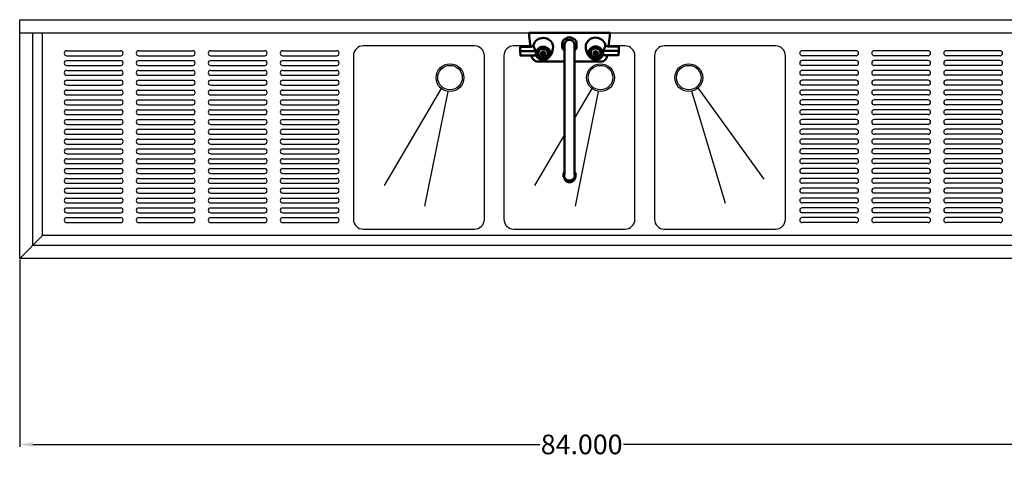
# Model space of a CAD drawing. Units: inches. Extents: x 23 to 173, y 7 to 103.
# Drawn here: x 23 to 98, y 69 to 103 of the extents above; entities that cross this region are included whole.
import ezdxf

# ---------------------------------------------------------------- set-up
doc = ezdxf.new("R2010")
doc.units = ezdxf.units.IN
doc.header["$MEASUREMENT"] = 0
doc.linetypes.add('HIDDEN', pattern=[0.375, 0.25, -0.125])
doc.layers.add('AM_5', color=3, linetype='Continuous', lineweight=15)
doc.layers.add('HIDDEN', color=1, linetype='HIDDEN')
doc.layers.add('PDF2_Geometry', color=7, linetype='Continuous')
doc.styles.get("Standard").update_dxf_attribs({"font": 'arial.ttf'})
doc.dimstyles.new('Standard$0', dxfattribs={"dimtxt": 0.18, "dimasz": 0.18, "dimexe": 0.18, "dimexo": 0.0625, "dimgap": 0.09, "dimtad": 0, "dimtih": 1, "dimtoh": 1, "dimdec": 4, "dimzin": 0, "dimdsep": 46, "dimtxsty": 'Standard', "dimcen": 0.09, "dimadec": 0, "dimazin": 0, "dimtfac": 1, "dimtdec": 4, "dimtofl": 0, "dimtmove": 0, "dimatfit": 3, "dimfxl": 1, "dimtolj": 1, "dimtzin": 0, "dimarcsym": 0})

# ---------------------------------------------------------------- blocks, each defined once
blk = doc.blocks.new('*D12')
at = {"layer": 'AM_5', "color": 1, "lineweight": -2, "transparency": 16777216}
for p, q in [((22.981, 84.614), (22.981, 70.296)), ((106.981, 84.614), (106.981, 70.296))]:
    blk.add_line(p, q, dxfattribs=at)
at = {"layer": 'AM_5', "color": 0, "lineweight": -2, "transparency": 16777216}
for p, q in [((23.981, 70.476), (62.715, 70.476)), ((105.981, 70.476), (69.119, 70.476))]:
    blk.add_line(p, q, dxfattribs=at)
at = {"layer": 'AM_5', "color": 0, "transparency": 16777216}
for points in [[(23.981, 70.642), (23.981, 70.309), (22.981, 70.476)], [(105.981, 70.642), (105.981, 70.309), (106.981, 70.476)]]:
    blk.add_solid(points, dxfattribs=at)
at = {"layer": 'Defpoints', "color": 0, "transparency": 16777216}
for p in [(22.981, 84.677), (106.981, 84.677), (106.981, 70.476)]:
    blk.add_point(p, dxfattribs=at)
at = {"layer": 'AM_5', "color": 1, "transparency": 16777216, "insert": (65.917, 70.476), "char_height": 1.5, "attachment_point": 5}
blk.add_mtext('\\A1;84.000', dxfattribs=at)
blk = doc.blocks.new('TOP VIEW')
for p, q in [((22.981, 102.927), (106.981, 102.927)), ((22.981, 84.677), (22.981, 102.927)), ((22.981, 101.927), (106.981, 101.927)), ((22.981, 101.927), (106.981, 101.927)), ((23.981, 85.677), (23.981, 101.927)), ((24.731, 86.427), (24.731, 101.927)), ((26.574, 100.552), (30.699, 100.552)), ((26.574, 100.177), (30.699, 100.177)), ((32.074, 100.552), (36.199, 100.552)), ((32.074, 100.177), (36.199, 100.177)), ((37.574, 100.552), (41.699, 100.552)), ((37.574, 100.177), (41.699, 100.177)), ((43.074, 100.552), (47.199, 100.552)), ((43.074, 100.177), (47.199, 100.177)), ((86.887, 100.552), (82.762, 100.552)), ((86.887, 100.177), (82.762, 100.177)), ((92.387, 100.552), (88.262, 100.552)), ((92.387, 100.177), (88.262, 100.177)), ((97.887, 100.552), (93.762, 100.552)), ((97.887, 100.177), (93.762, 100.177)), ((26.574, 99.802), (30.699, 99.802)), ((26.574, 99.427), (30.699, 99.427)), ((32.074, 99.802), (36.199, 99.802)), ((32.074, 99.427), (36.199, 99.427)), ((37.574, 99.802), (41.699, 99.802)), ((37.574, 99.427), (41.699, 99.427)), ((43.074, 99.802), (47.199, 99.802)), ((43.074, 99.427), (47.199, 99.427)), ((86.887, 99.802), (82.762, 99.802)), ((86.887, 99.427), (82.762, 99.427)), ((92.387, 99.802), (88.262, 99.802)), ((92.387, 99.427), (88.262, 99.427)), ((97.887, 99.802), (93.762, 99.802)), ((97.887, 99.427), (93.762, 99.427)), ((26.574, 99.052), (30.699, 99.052)), ((26.574, 98.677), (30.699, 98.677)), ((32.074, 99.052), (36.199, 99.052)), ((32.074, 98.677), (36.199, 98.677)), ((37.574, 99.052), (41.699, 99.052)), ((37.574, 98.677), (41.699, 98.677)), ((43.074, 99.052), (47.199, 99.052)), ((43.074, 98.677), (47.199, 98.677)), ((86.887, 99.052), (82.762, 99.052)), ((86.887, 98.677), (82.762, 98.677)), ((92.387, 99.052), (88.262, 99.052)), ((92.387, 98.677), (88.262, 98.677)), ((97.887, 99.052), (93.762, 99.052)), ((97.887, 98.677), (93.762, 98.677)), ((26.574, 98.302), (30.699, 98.302)), ((26.574, 97.927), (30.699, 97.927)), ((32.074, 98.302), (36.199, 98.302)), ((32.074, 97.927), (36.199, 97.927)), ((37.574, 98.302), (41.699, 98.302)), ((37.574, 97.927), (41.699, 97.927)), ((43.074, 98.302), (47.199, 98.302)), ((43.074, 97.927), (47.199, 97.927)), ((86.887, 98.302), (82.762, 98.302)), ((86.887, 97.927), (82.762, 97.927)), ((92.387, 98.302), (88.262, 98.302)), ((92.387, 97.927), (88.262, 97.927)), ((97.887, 98.302), (93.762, 98.302)), ((97.887, 97.927), (93.762, 97.927)), ((26.574, 97.552), (30.699, 97.552)), ((26.574, 97.177), (30.699, 97.177)), ((32.074, 97.552), (36.199, 97.552)), ((32.074, 97.177), (36.199, 97.177)), ((37.574, 97.552), (41.699, 97.552)), ((37.574, 97.177), (41.699, 97.177)), ((43.074, 97.552), (47.199, 97.552)), ((43.074, 97.177), (47.199, 97.177)), ((50.843, 90.247), (55.209, 97.66)), ((53.937, 88.669), (55.712, 97.449)), ((65.361, 95.375), (66.707, 97.66)), ((65.435, 88.669), (67.209, 97.449)), ((76.912, 88.885), (74.345, 97.467)), ((79.849, 90.739), (74.826, 97.723)), ((86.887, 97.552), (82.762, 97.552)), ((86.887, 97.177), (82.762, 97.177)), ((92.387, 97.552), (88.262, 97.552)), ((92.387, 97.177), (88.262, 97.177)), ((97.887, 97.552), (93.762, 97.552)), ((97.887, 97.177), (93.762, 97.177)), ((26.574, 96.802), (30.699, 96.802)), ((26.574, 96.427), (30.699, 96.427)), ((32.074, 96.802), (36.199, 96.802)), ((32.074, 96.427), (36.199, 96.427)), ((37.574, 96.802), (41.699, 96.802)), ((37.574, 96.427), (41.699, 96.427)), ((43.074, 96.802), (47.199, 96.802)), ((43.074, 96.427), (47.199, 96.427)), ((86.887, 96.802), (82.762, 96.802)), ((86.887, 96.427), (82.762, 96.427)), ((92.387, 96.802), (88.262, 96.802)), ((92.387, 96.427), (88.262, 96.427)), ((97.887, 96.802), (93.762, 96.802)), ((97.887, 96.427), (93.762, 96.427)), ((26.574, 96.052), (30.699, 96.052)), ((26.574, 95.677), (30.699, 95.677)), ((32.074, 96.052), (36.199, 96.052)), ((32.074, 95.677), (36.199, 95.677)), ((37.574, 96.052), (41.699, 96.052)), ((37.574, 95.677), (41.699, 95.677)), ((43.074, 96.052), (47.199, 96.052)), ((43.074, 95.677), (47.199, 95.677)), ((86.887, 96.052), (82.762, 96.052)), ((86.887, 95.677), (82.762, 95.677)), ((92.387, 96.052), (88.262, 96.052)), ((92.387, 95.677), (88.262, 95.677)), ((97.887, 96.052), (93.762, 96.052)), ((97.887, 95.677), (93.762, 95.677)), ((26.574, 95.302), (30.699, 95.302)), ((26.574, 94.927), (30.699, 94.927)), ((32.074, 95.302), (36.199, 95.302)), ((32.074, 94.927), (36.199, 94.927)), ((37.574, 95.302), (41.699, 95.302)), ((37.574, 94.927), (41.699, 94.927)), ((43.074, 95.302), (47.199, 95.302)), ((43.074, 94.927), (47.199, 94.927)), ((86.887, 95.302), (82.762, 95.302)), ((86.887, 94.927), (82.762, 94.927)), ((92.387, 95.302), (88.262, 95.302)), ((92.387, 94.927), (88.262, 94.927)), ((97.887, 95.302), (93.762, 95.302)), ((97.887, 94.927), (93.762, 94.927)), ((26.574, 94.552), (30.699, 94.552)), ((26.574, 94.177), (30.699, 94.177)), ((32.074, 94.552), (36.199, 94.552)), ((32.074, 94.177), (36.199, 94.177)), ((37.574, 94.552), (41.699, 94.552)), ((37.574, 94.177), (41.699, 94.177)), ((43.074, 94.552), (47.199, 94.552)), ((43.074, 94.177), (47.199, 94.177)), ((62.341, 90.247), (64.61, 94.1)), ((86.887, 94.552), (82.762, 94.552)), ((86.887, 94.177), (82.762, 94.177)), ((92.387, 94.552), (88.262, 94.552)), ((92.387, 94.177), (88.262, 94.177)), ((97.887, 94.552), (93.762, 94.552)), ((97.887, 94.177), (93.762, 94.177)), ((26.574, 93.802), (30.699, 93.802)), ((26.574, 93.427), (30.699, 93.427)), ((32.074, 93.802), (36.199, 93.802)), ((32.074, 93.427), (36.199, 93.427)), ((37.574, 93.802), (41.699, 93.802)), ((37.574, 93.427), (41.699, 93.427)), ((43.074, 93.802), (47.199, 93.802)), ((43.074, 93.427), (47.199, 93.427)), ((86.887, 93.802), (82.762, 93.802)), ((86.887, 93.427), (82.762, 93.427)), ((92.387, 93.802), (88.262, 93.802)), ((92.387, 93.427), (88.262, 93.427)), ((97.887, 93.802), (93.762, 93.802)), ((97.887, 93.427), (93.762, 93.427)), ((26.574, 93.052), (30.699, 93.052)), ((26.574, 92.677), (30.699, 92.677)), ((32.074, 93.052), (36.199, 93.052)), ((32.074, 92.677), (36.199, 92.677)), ((37.574, 93.052), (41.699, 93.052)), ((37.574, 92.677), (41.699, 92.677)), ((43.074, 93.052), (47.199, 93.052)), ((43.074, 92.677), (47.199, 92.677)), ((86.887, 93.052), (82.762, 93.052)), ((86.887, 92.677), (82.762, 92.677)), ((92.387, 93.052), (88.262, 93.052)), ((92.387, 92.677), (88.262, 92.677)), ((97.887, 93.052), (93.762, 93.052)), ((97.887, 92.677), (93.762, 92.677)), ((26.574, 92.302), (30.699, 92.302)), ((26.574, 91.927), (30.699, 91.927)), ((32.074, 92.302), (36.199, 92.302)), ((32.074, 91.927), (36.199, 91.927)), ((37.574, 92.302), (41.699, 92.302)), ((37.574, 91.927), (41.699, 91.927)), ((43.074, 92.302), (47.199, 92.302)), ((43.074, 91.927), (47.199, 91.927)), ((86.887, 92.302), (82.762, 92.302)), ((86.887, 91.927), (82.762, 91.927)), ((92.387, 92.302), (88.262, 92.302)), ((92.387, 91.927), (88.262, 91.927)), ((97.887, 92.302), (93.762, 92.302)), ((97.887, 91.927), (93.762, 91.927)), ((26.574, 91.552), (30.699, 91.552)), ((26.574, 91.177), (30.699, 91.177)), ((32.074, 91.552), (36.199, 91.552)), ((32.074, 91.177), (36.199, 91.177)), ((37.574, 91.552), (41.699, 91.552)), ((37.574, 91.177), (41.699, 91.177)), ((43.074, 91.552), (47.199, 91.552)), ((43.074, 91.177), (47.199, 91.177)), ((86.887, 91.552), (82.762, 91.552)), ((86.887, 91.177), (82.762, 91.177)), ((92.387, 91.552), (88.262, 91.552)), ((92.387, 91.177), (88.262, 91.177)), ((97.887, 91.552), (93.762, 91.552)), ((97.887, 91.177), (93.762, 91.177)), ((26.574, 90.802), (30.699, 90.802)), ((26.574, 90.427), (30.699, 90.427)), ((32.074, 90.802), (36.199, 90.802)), ((32.074, 90.427), (36.199, 90.427)), ((37.574, 90.802), (41.699, 90.802)), ((37.574, 90.427), (41.699, 90.427)), ((43.074, 90.802), (47.199, 90.802)), ((43.074, 90.427), (47.199, 90.427)), ((86.887, 90.802), (82.762, 90.802)), ((86.887, 90.427), (82.762, 90.427)), ((92.387, 90.802), (88.262, 90.802)), ((92.387, 90.427), (88.262, 90.427)), ((97.887, 90.802), (93.762, 90.802)), ((97.887, 90.427), (93.762, 90.427)), ((26.574, 90.052), (30.699, 90.052)), ((26.574, 89.677), (30.699, 89.677)), ((32.074, 90.052), (36.199, 90.052)), ((32.074, 89.677), (36.199, 89.677)), ((37.574, 90.052), (41.699, 90.052)), ((37.574, 89.677), (41.699, 89.677)), ((43.074, 90.052), (47.199, 90.052)), ((43.074, 89.677), (47.199, 89.677)), ((86.887, 90.052), (82.762, 90.052)), ((86.887, 89.677), (82.762, 89.677)), ((92.387, 90.052), (88.262, 90.052)), ((92.387, 89.677), (88.262, 89.677)), ((97.887, 90.052), (93.762, 90.052)), ((97.887, 89.677), (93.762, 89.677)), ((26.574, 89.302), (30.699, 89.302)), ((26.574, 88.927), (30.699, 88.927)), ((32.074, 89.302), (36.199, 89.302)), ((32.074, 88.927), (36.199, 88.927)), ((37.574, 89.302), (41.699, 89.302)), ((37.574, 88.927), (41.699, 88.927)), ((43.074, 89.302), (47.199, 89.302)), ((43.074, 88.927), (47.199, 88.927)), ((86.887, 89.302), (82.762, 89.302)), ((86.887, 88.927), (82.762, 88.927)), ((92.387, 89.302), (88.262, 89.302)), ((92.387, 88.927), (88.262, 88.927)), ((97.887, 89.302), (93.762, 89.302)), ((97.887, 88.927), (93.762, 88.927)), ((26.574, 88.552), (30.699, 88.552)), ((26.574, 88.177), (30.699, 88.177)), ((32.074, 88.552), (36.199, 88.552)), ((32.074, 88.177), (36.199, 88.177)), ((37.574, 88.552), (41.699, 88.552)), ((37.574, 88.177), (41.699, 88.177)), ((43.074, 88.552), (47.199, 88.552)), ((43.074, 88.177), (47.199, 88.177)), ((86.887, 88.552), (82.762, 88.552)), ((86.887, 88.177), (82.762, 88.177)), ((92.387, 88.552), (88.262, 88.552)), ((92.387, 88.177), (88.262, 88.177)), ((97.887, 88.552), (93.762, 88.552)), ((97.887, 88.177), (93.762, 88.177)), ((26.574, 87.802), (30.699, 87.802)), ((26.574, 87.427), (30.699, 87.427)), ((32.074, 87.802), (36.199, 87.802)), ((32.074, 87.427), (36.199, 87.427)), ((37.574, 87.802), (41.699, 87.802)), ((37.574, 87.427), (41.699, 87.427)), ((43.074, 87.802), (47.199, 87.802)), ((43.074, 87.427), (47.199, 87.427)), ((86.887, 87.802), (82.762, 87.802)), ((86.887, 87.427), (82.762, 87.427)), ((92.387, 87.802), (88.262, 87.802)), ((92.387, 87.427), (88.262, 87.427)), ((97.887, 87.802), (93.762, 87.802)), ((97.887, 87.427), (93.762, 87.427)), ((22.981, 84.677), (24.731, 86.427)), ((105.231, 86.427), (24.731, 86.427)), ((105.981, 85.677), (23.981, 85.677)), ((106.981, 84.677), (22.981, 84.677))]:
    blk.add_line(p, q)
for points in [[(49.231, 86.927), (57.731, 86.927, 0.414214), (58.481, 87.677), (58.481, 100.177, 0.414214), (57.731, 100.927), (49.231, 100.927, 0.414214), (48.481, 100.177), (48.481, 87.677, 0.414214)], [(72.231, 86.927), (80.731, 86.927, 0.414214), (81.481, 87.677), (81.481, 100.177, 0.414214), (80.731, 100.927), (72.231, 100.927, 0.414214), (71.481, 100.177), (71.481, 87.677, 0.414214)]]:
    blk.add_lwpolyline(points, format="xyb", close=True)
blk.add_lwpolyline([(61.998, 100.927), (60.731, 100.927, 0.414214), (59.981, 100.177), (59.981, 87.677, 0.414214), (60.731, 86.927), (69.231, 86.927, 0.414214), (69.981, 87.677), (69.981, 100.177, 0.414214), (69.231, 100.927), (67.961, 100.927)], format="xyb")
for centre, radius in [((55.858, 98.501), 1.062), ((55.858, 98.501), 0.938), ((67.356, 98.501), 1.062), ((67.356, 98.501), 0.938), ((74.103, 98.501), 1.062), ((74.103, 98.501), 0.938)]:
    blk.add_circle(centre, radius)
for centre, start, end in [((26.574, 100.364), 90, 270), ((30.699, 100.364), 270, 90), ((32.074, 100.364), 90, 270), ((36.199, 100.364), 270, 90), ((37.574, 100.364), 90, 270), ((41.699, 100.364), 270, 90), ((43.074, 100.364), 90, 270), ((47.199, 100.364), 270, 90), ((82.762, 100.364), 90, 270), ((86.887, 100.364), 270, 90), ((88.262, 100.364), 90, 270), ((92.387, 100.364), 270, 90), ((93.762, 100.364), 90, 270), ((97.887, 100.364), 270, 90), ((26.574, 99.614), 90, 270), ((30.699, 99.614), 270, 90), ((32.074, 99.614), 90, 270), ((36.199, 99.614), 270, 90), ((37.574, 99.614), 90, 270), ((41.699, 99.614), 270, 90), ((43.074, 99.614), 90, 270), ((47.199, 99.614), 270, 90), ((82.762, 99.614), 90, 270), ((86.887, 99.614), 270, 90), ((88.262, 99.614), 90, 270), ((92.387, 99.614), 270, 90), ((93.762, 99.614), 90, 270), ((97.887, 99.614), 270, 90), ((26.574, 98.864), 90, 270), ((30.699, 98.864), 270, 90), ((32.074, 98.864), 90, 270), ((36.199, 98.864), 270, 90), ((37.574, 98.864), 90, 270), ((41.699, 98.864), 270, 90), ((43.074, 98.864), 90, 270), ((47.199, 98.864), 270, 90), ((82.762, 98.864), 90, 270), ((86.887, 98.864), 270, 90), ((88.262, 98.864), 90, 270), ((92.387, 98.864), 270, 90), ((93.762, 98.864), 90, 270), ((97.887, 98.864), 270, 90), ((26.574, 98.114), 90, 270), ((30.699, 98.114), 270, 90), ((32.074, 98.114), 90, 270), ((36.199, 98.114), 270, 90), ((37.574, 98.114), 90, 270), ((41.699, 98.114), 270, 90), ((43.074, 98.114), 90, 270), ((47.199, 98.114), 270, 90), ((82.762, 98.114), 90, 270), ((86.887, 98.114), 270, 90), ((88.262, 98.114), 90, 270), ((92.387, 98.114), 270, 90), ((93.762, 98.114), 90, 270), ((97.887, 98.114), 270, 90), ((26.574, 97.364), 90, 270), ((30.699, 97.364), 270, 90), ((32.074, 97.364), 90, 270), ((36.199, 97.364), 270, 90), ((37.574, 97.364), 90, 270), ((41.699, 97.364), 270, 90), ((43.074, 97.364), 90, 270), ((47.199, 97.364), 270, 90), ((82.762, 97.364), 90, 270), ((86.887, 97.364), 270, 90), ((88.262, 97.364), 90, 270), ((92.387, 97.364), 270, 90), ((93.762, 97.364), 90, 270), ((97.887, 97.364), 270, 90), ((26.574, 96.614), 90, 270), ((30.699, 96.614), 270, 90), ((32.074, 96.614), 90, 270), ((36.199, 96.614), 270, 90), ((37.574, 96.614), 90, 270), ((41.699, 96.614), 270, 90), ((43.074, 96.614), 90, 270), ((47.199, 96.614), 270, 90), ((82.762, 96.614), 90, 270), ((86.887, 96.614), 270, 90), ((88.262, 96.614), 90, 270), ((92.387, 96.614), 270, 90), ((93.762, 96.614), 90, 270), ((97.887, 96.614), 270, 90), ((26.574, 95.864), 90, 270), ((30.699, 95.864), 270, 90), ((32.074, 95.864), 90, 270), ((36.199, 95.864), 270, 90), ((37.574, 95.864), 90, 270), ((41.699, 95.864), 270, 90), ((43.074, 95.864), 90, 270), ((47.199, 95.864), 270, 90), ((82.762, 95.864), 90, 270), ((86.887, 95.864), 270, 90), ((88.262, 95.864), 90, 270), ((92.387, 95.864), 270, 90), ((93.762, 95.864), 90, 270), ((97.887, 95.864), 270, 90), ((26.574, 95.114), 90, 270), ((30.699, 95.114), 270, 90), ((32.074, 95.114), 90, 270), ((36.199, 95.114), 270, 90), ((37.574, 95.114), 90, 270), ((41.699, 95.114), 270, 90), ((43.074, 95.114), 90, 270), ((47.199, 95.114), 270, 90), ((82.762, 95.114), 90, 270), ((86.887, 95.114), 270, 90), ((88.262, 95.114), 90, 270), ((92.387, 95.114), 270, 90), ((93.762, 95.114), 90, 270), ((97.887, 95.114), 270, 90), ((26.574, 94.364), 90, 270), ((30.699, 94.364), 270, 90), ((32.074, 94.364), 90, 270), ((36.199, 94.364), 270, 90), ((37.574, 94.364), 90, 270), ((41.699, 94.364), 270, 90), ((43.074, 94.364), 90, 270), ((47.199, 94.364), 270, 90), ((82.762, 94.364), 90, 270), ((86.887, 94.364), 270, 90), ((88.262, 94.364), 90, 270), ((92.387, 94.364), 270, 90), ((93.762, 94.364), 90, 270), ((97.887, 94.364), 270, 90), ((26.574, 93.614), 90, 270), ((30.699, 93.614), 270, 90), ((32.074, 93.614), 90, 270), ((36.199, 93.614), 270, 90), ((37.574, 93.614), 90, 270), ((41.699, 93.614), 270, 90), ((43.074, 93.614), 90, 270), ((47.199, 93.614), 270, 90), ((82.762, 93.614), 90, 270), ((86.887, 93.614), 270, 90), ((88.262, 93.614), 90, 270), ((92.387, 93.614), 270, 90), ((93.762, 93.614), 90, 270), ((97.887, 93.614), 270, 90), ((26.574, 92.864), 90, 270), ((30.699, 92.864), 270, 90), ((32.074, 92.864), 90, 270), ((36.199, 92.864), 270, 90), ((37.574, 92.864), 90, 270), ((41.699, 92.864), 270, 90), ((43.074, 92.864), 90, 270), ((47.199, 92.864), 270, 90), ((82.762, 92.864), 90, 270), ((86.887, 92.864), 270, 90), ((88.262, 92.864), 90, 270), ((92.387, 92.864), 270, 90), ((93.762, 92.864), 90, 270), ((97.887, 92.864), 270, 90), ((26.574, 92.114), 90, 270), ((30.699, 92.114), 270, 90), ((32.074, 92.114), 90, 270), ((36.199, 92.114), 270, 90), ((37.574, 92.114), 90, 270), ((41.699, 92.114), 270, 90), ((43.074, 92.114), 90, 270), ((47.199, 92.114), 270, 90), ((82.762, 92.114), 90, 270), ((86.887, 92.114), 270, 90), ((88.262, 92.114), 90, 270), ((92.387, 92.114), 270, 90), ((93.762, 92.114), 90, 270), ((97.887, 92.114), 270, 90), ((26.574, 91.364), 90, 270), ((30.699, 91.364), 270, 90), ((32.074, 91.364), 90, 270), ((36.199, 91.364), 270, 90), ((37.574, 91.364), 90, 270), ((41.699, 91.364), 270, 90), ((43.074, 91.364), 90, 270), ((47.199, 91.364), 270, 90), ((82.762, 91.364), 90, 270), ((86.887, 91.364), 270, 90), ((88.262, 91.364), 90, 270), ((92.387, 91.364), 270, 90), ((93.762, 91.364), 90, 270), ((97.887, 91.364), 270, 90), ((26.574, 90.614), 90, 270), ((30.699, 90.614), 270, 90), ((32.074, 90.614), 90, 270), ((36.199, 90.614), 270, 90), ((37.574, 90.614), 90, 270), ((41.699, 90.614), 270, 90), ((43.074, 90.614), 90, 270), ((47.199, 90.614), 270, 90), ((82.762, 90.614), 90, 270), ((86.887, 90.614), 270, 90), ((88.262, 90.614), 90, 270), ((92.387, 90.614), 270, 90), ((93.762, 90.614), 90, 270), ((97.887, 90.614), 270, 90), ((26.574, 89.864), 90, 270), ((30.699, 89.864), 270, 90), ((32.074, 89.864), 90, 270), ((36.199, 89.864), 270, 90), ((37.574, 89.864), 90, 270), ((41.699, 89.864), 270, 90), ((43.074, 89.864), 90, 270), ((47.199, 89.864), 270, 90), ((82.762, 89.864), 90, 270), ((86.887, 89.864), 270, 90), ((88.262, 89.864), 90, 270), ((92.387, 89.864), 270, 90), ((93.762, 89.864), 90, 270), ((97.887, 89.864), 270, 90), ((26.574, 89.114), 90, 270), ((30.699, 89.114), 270, 90), ((32.074, 89.114), 90, 270), ((36.199, 89.114), 270, 90), ((37.574, 89.114), 90, 270), ((41.699, 89.114), 270, 90), ((43.074, 89.114), 90, 270), ((47.199, 89.114), 270, 90), ((82.762, 89.114), 90, 270), ((86.887, 89.114), 270, 90), ((88.262, 89.114), 90, 270), ((92.387, 89.114), 270, 90), ((93.762, 89.114), 90, 270), ((97.887, 89.114), 270, 90), ((26.574, 88.364), 90, 270), ((30.699, 88.364), 270, 90), ((32.074, 88.364), 90, 270), ((36.199, 88.364), 270, 90), ((37.574, 88.364), 90, 270), ((41.699, 88.364), 270, 90), ((43.074, 88.364), 90, 270), ((47.199, 88.364), 270, 90), ((82.762, 88.364), 90, 270), ((86.887, 88.364), 270, 90), ((88.262, 88.364), 90, 270), ((92.387, 88.364), 270, 90), ((93.762, 88.364), 90, 270), ((97.887, 88.364), 270, 90), ((26.574, 87.614), 90, 270), ((30.699, 87.614), 270, 90), ((32.074, 87.614), 90, 270), ((36.199, 87.614), 270, 90), ((37.574, 87.614), 90, 270), ((41.699, 87.614), 270, 90), ((43.074, 87.614), 90, 270), ((47.199, 87.614), 270, 90), ((82.762, 87.614), 90, 270), ((86.887, 87.614), 270, 90), ((88.262, 87.614), 90, 270), ((92.387, 87.614), 270, 90), ((93.762, 87.614), 90, 270), ((97.887, 87.614), 270, 90)]:
    blk.add_arc(centre, 0.188, start, end)
at = {"layer": 'HIDDEN'}
blk.add_line((23.346, 86.249), (23.347, 86.249), dxfattribs=at)
at = {"layer": 'PDF2_Geometry', "lineweight": 50}
for points in [[(61.907, 101.707), (61.907, 101.927), (61.916, 101.927), (61.936, 101.927), (61.976, 101.927), (62.026, 101.927), (67.935, 101.927), (67.985, 101.927), (68.025, 101.927), (68.055, 101.927), (68.065, 101.927), (68.065, 101.707)], [(61.907, 101.697), (62.007, 100.857)], [(65.091, 101.577), (64.981, 101.587), (64.87, 101.577), (64.85, 101.568), (64.831, 101.557), (64.781, 101.527), (64.631, 101.437), (64.58, 101.407), (64.56, 101.398), (64.54, 101.387), (64.47, 101.298), (64.43, 101.198)], [(64.87, 101.577), (64.87, 101.577)], [(65.411, 101.398), (65.382, 101.407), (65.341, 101.437), (65.181, 101.527), (65.131, 101.557), (65.111, 101.568), (65.1, 101.577), (65.111, 101.568)], [(68.746, 100.548), (67.555, 100.548), (67.524, 100.548), (67.585, 100.628), (67.635, 100.707), (67.674, 100.798), (67.705, 100.878), (67.715, 100.948), (67.715, 101.028), (67.674, 101.137), (67.614, 101.237), (67.544, 101.327), (67.444, 101.407), (67.334, 101.477), (67.224, 101.518), (67.094, 101.547), (66.964, 101.557), (66.834, 101.537), (66.713, 101.507), (66.603, 101.457), (66.493, 101.387), (66.403, 101.307), (66.333, 101.207), (66.272, 101.107), (66.242, 100.987), (66.233, 100.878), (66.242, 100.728), (66.263, 100.587), (66.303, 100.448), (66.363, 100.328), (66.422, 100.228), (66.483, 100.138)], [(67.955, 100.878), (68.065, 101.697)], [(63.479, 100.118), (63.548, 100.208), (63.609, 100.308), (63.659, 100.428), (63.698, 100.568), (63.719, 100.707), (63.729, 100.848), (63.719, 100.968), (63.689, 101.077), (63.629, 101.187), (63.559, 101.287), (63.468, 101.368), (63.368, 101.437), (63.248, 101.487), (63.128, 101.518), (62.997, 101.537), (62.867, 101.527), (62.737, 101.498), (62.628, 101.457), (62.517, 101.387), (62.417, 101.307), (62.347, 101.218), (62.287, 101.107), (62.246, 100.998), (62.237, 100.968), (62.217, 100.948), (62.187, 100.918), (62.137, 100.898), (62.087, 100.878), (62.026, 100.857), (61.957, 100.848), (61.886, 100.848), (61.225, 100.828), (61.225, 100.528), (62.407, 100.528)], [(62.237, 100.978), (62.246, 100.998), (62.246, 100.928), (62.267, 100.857), (62.287, 100.768), (62.326, 100.687), (62.376, 100.608), (62.437, 100.528)], [(64.43, 101.177), (64.43, 101.148), (64.43, 101.098), (64.43, 100.907), (64.43, 100.857), (64.43, 100.828), (64.43, 100.818), (64.43, 100.828)], [(64.43, 100.807), (64.47, 100.707), (64.54, 100.618), (64.55, 100.618), (64.57, 100.608), (64.61, 100.578)], [(64.54, 101.387), (64.54, 101.387)], [(64.61, 100.928), (64.6, 101.018), (64.61, 101.107), (64.64, 101.187), (64.7, 101.257), (64.77, 101.318), (64.85, 101.357), (64.941, 101.387), (65.031, 101.387), (65.111, 101.357), (65.201, 101.318), (65.261, 101.257), (65.321, 101.187), (65.351, 101.107), (65.361, 101.018), (65.361, 100.928)], [(64.6, 101.018), (64.61, 101.107)], [(64.61, 91.062), (64.61, 91.122), (64.61, 91.172), (64.61, 91.243), (64.61, 91.322), (64.61, 91.432), (64.61, 91.552), (64.61, 91.682), (64.61, 91.822), (64.61, 91.982), (64.61, 92.141), (64.61, 92.302), (64.61, 92.461), (64.61, 92.622), (64.61, 100.038), (64.61, 100.198), (64.61, 100.348), (64.61, 100.487), (64.61, 100.618), (64.61, 100.737), (64.61, 100.828), (64.61, 100.907), (64.61, 100.957), (64.61, 100.987), (64.61, 101.007)], [(64.62, 101.098), (64.65, 101.177)], [(64.64, 101.187), (64.7, 101.257), (64.77, 101.318), (64.85, 101.357), (64.941, 101.387), (65.031, 101.387), (65.111, 101.357), (65.201, 101.318)], [(64.981, 101.387), (64.981, 101.377)], [(65.05, 101.377), (65.05, 101.368)], [(65.191, 101.307), (65.261, 101.248)], [(65.261, 101.257), (65.321, 101.187), (65.351, 101.107), (65.361, 101.018)], [(65.361, 101.007), (65.361, 100.987), (65.361, 100.957), (65.361, 100.907), (65.361, 100.828), (65.361, 100.737), (65.361, 100.618), (65.361, 100.498), (65.361, 100.348), (65.361, 100.198), (65.361, 100.038), (65.361, 92.622), (65.361, 92.461), (65.361, 92.302), (65.361, 92.141), (65.361, 91.982), (65.361, 91.822), (65.361, 91.682), (65.361, 91.552), (65.361, 91.432), (65.361, 91.322), (65.361, 91.243), (65.361, 91.172), (65.361, 91.122), (65.361, 91.062)], [(65.361, 100.578), (65.391, 100.608), (65.411, 100.618), (65.421, 100.618), (65.491, 100.707), (65.532, 100.807), (65.532, 100.818), (65.532, 100.807)], [(65.532, 101.198), (65.491, 101.298), (65.421, 101.387)], [(65.421, 101.387), (65.421, 101.387)], [(65.421, 101.387), (65.421, 101.387)], [(65.532, 100.828), (65.532, 100.857), (65.532, 100.907), (65.532, 101.098), (65.532, 101.148), (65.532, 101.177), (65.532, 101.187), (65.532, 101.177)], [(67.724, 100.998), (67.744, 100.968), (67.774, 100.937), (67.824, 100.918), (67.874, 100.898), (67.935, 100.887), (68.005, 100.878), (68.075, 100.868), (68.746, 100.848), (68.746, 100.548), (68.726, 100.208), (67.544, 100.208), (67.494, 100.148), (67.444, 100.088), (67.394, 100.038), (67.344, 99.998)], [(61.225, 100.528), (61.235, 100.188), (62.417, 100.188), (62.447, 100.188), (62.426, 100.268), (62.407, 100.358), (62.417, 100.188)], [(62.096, 100.188), (62.096, 100.158), (62.116, 100.058), (62.166, 99.968), (62.226, 99.888), (62.307, 99.818), (62.397, 99.768), (62.487, 99.738), (62.597, 99.728), (63.589, 99.728), (63.629, 99.728), (63.669, 99.728), (63.698, 99.728), (63.729, 99.728), (64.61, 99.728)], [(62.426, 100.188), (62.467, 100.128), (62.517, 100.068), (62.567, 100.018), (62.617, 99.978)], [(62.587, 100.368), (62.607, 100.287), (62.637, 100.208), (62.697, 100.138), (62.767, 100.088), (62.858, 100.048)], [(63.288, 100.568), (63.318, 100.508), (63.338, 100.448), (63.348, 100.378), (63.348, 100.368), (63.338, 100.298), (63.318, 100.237), (63.288, 100.178), (63.238, 100.128), (63.188, 100.088), (63.118, 100.048), (63.048, 100.038), (62.978, 100.028), (62.908, 100.038), (62.838, 100.048), (62.778, 100.088), (62.717, 100.128), (62.667, 100.178), (62.637, 100.237), (62.617, 100.298), (62.607, 100.368), (62.607, 100.378), (62.617, 100.448), (62.637, 100.508), (62.678, 100.568)], [(62.958, 100.358), (62.978, 100.378), (62.978, 100.428), (62.978, 100.378), (62.997, 100.358), (62.997, 100.428), (62.958, 100.428), (62.958, 100.358), (62.878, 100.358), (62.878, 100.318)], [(62.958, 100.318), (62.878, 100.318), (62.897, 100.358)], [(62.997, 100.248), (62.958, 100.248)], [(62.968, 100.368), (62.978, 100.368)], [(62.978, 100.378), (62.997, 100.358), (63.078, 100.358), (63.078, 100.328), (63.068, 100.358)], [(62.978, 100.298), (62.988, 100.298)], [(63.078, 100.328), (62.997, 100.318)], [(63.108, 100.048), (63.188, 100.088), (63.258, 100.138), (63.318, 100.208)], [(63.329, 100.198), (63.359, 100.278)], [(63.338, 99.978), (63.409, 100.038), (63.468, 100.128)], [(63.348, 100.287), (63.368, 100.368)], [(65.361, 99.728), (66.233, 99.728), (66.263, 99.728), (66.292, 99.728), (66.333, 99.728), (66.372, 99.728), (67.374, 99.728), (67.474, 99.738), (67.574, 99.768), (67.665, 99.818), (67.735, 99.888), (67.795, 99.968), (67.845, 100.058), (67.865, 100.158), (67.874, 100.208)], [(66.493, 100.148), (66.553, 100.058), (66.633, 99.988)], [(66.593, 100.387), (66.603, 100.298)], [(67.294, 100.587), (67.324, 100.537), (67.344, 100.468), (67.355, 100.398), (67.355, 100.387), (67.344, 100.318), (67.324, 100.258), (67.294, 100.198), (67.244, 100.148), (67.194, 100.108), (67.123, 100.078), (67.054, 100.058), (66.984, 100.048), (66.913, 100.058), (66.843, 100.078), (66.784, 100.108), (66.723, 100.148), (66.673, 100.198), (66.643, 100.258), (66.623, 100.318), (66.613, 100.387), (66.613, 100.398), (66.623, 100.468), (66.643, 100.537), (66.683, 100.587)], [(66.613, 100.308), (66.643, 100.228), (66.704, 100.158), (66.773, 100.108), (66.863, 100.068)], [(66.884, 100.378), (66.884, 100.348), (66.884, 100.378), (66.964, 100.378), (66.984, 100.398)], [(66.964, 100.337), (66.884, 100.348)], [(66.993, 100.448), (66.984, 100.398), (67.004, 100.378), (67.004, 100.448), (66.964, 100.448), (66.964, 100.378), (66.984, 100.398), (66.984, 100.448)], [(67.004, 100.268), (66.984, 100.318), (66.984, 100.387), (66.964, 100.337), (66.964, 100.268)], [(66.984, 100.387), (66.993, 100.387)], [(66.984, 100.318), (66.984, 100.318)], [(67.073, 100.378), (67.084, 100.337), (67.004, 100.337)], [(67.004, 100.378), (67.084, 100.378), (67.084, 100.337)], [(67.114, 100.068), (67.194, 100.108), (67.264, 100.158), (67.324, 100.228), (67.355, 100.308), (67.374, 100.387)], [(67.544, 100.468), (67.524, 100.548)], [(67.555, 100.378), (67.544, 100.468)], [(67.555, 100.378), (67.555, 100.548)], [(65.361, 91.332), (65.411, 91.252), (65.451, 91.152), (65.461, 91.052), (65.451, 90.952), (65.421, 90.852), (65.371, 90.762), (65.291, 90.693), (65.211, 90.632), (65.111, 90.602), (65, 90.582), (64.9, 90.593), (64.8, 90.623), (64.71, 90.673), (64.631, 90.743), (64.57, 90.832), (64.53, 90.922), (64.52, 91.022), (64.53, 91.132), (64.56, 91.222), (64.61, 91.312)], [(65.361, 91.232), (65.391, 91.152), (65.411, 91.052), (65.401, 90.962), (65.371, 90.873), (65.321, 90.793), (65.251, 90.732), (65.171, 90.673), (65.081, 90.643), (64.981, 90.632), (64.89, 90.643), (64.8, 90.673), (64.72, 90.723), (64.65, 90.793), (64.6, 90.873), (64.57, 90.962), (64.56, 91.052), (64.57, 91.152), (64.61, 91.232)], [(65.411, 90.843), (65.361, 90.732), (65.311, 90.652), (65.241, 90.593), (65.171, 90.543), (65.081, 90.523), (64.991, 90.512), (64.9, 90.523), (64.811, 90.543), (64.74, 90.593), (64.67, 90.652), (64.62, 90.732), (64.57, 90.843)]]:
    blk.add_lwpolyline(points, dxfattribs=at)
for points in [[(61.907, 101.697), (61.907, 101.707)], [(68.065, 101.707), (68.065, 101.697)], [(62.426, 100.337), (62.447, 100.237), (62.478, 100.138), (62.537, 100.058), (62.617, 99.978), (62.708, 99.918), (62.808, 99.878), (62.918, 99.858), (63.028, 99.858), (63.138, 99.878), (63.238, 99.908), (63.329, 99.968), (63.409, 100.038), (63.468, 100.128), (63.509, 100.218), (63.529, 100.318), (63.529, 100.418), (63.498, 100.518), (63.448, 100.608), (63.388, 100.698), (63.298, 100.757), (63.208, 100.807), (63.098, 100.848), (62.988, 100.857), (62.878, 100.848), (62.767, 100.818), (62.667, 100.768), (62.587, 100.707), (62.517, 100.628), (62.467, 100.537), (62.437, 100.437)], [(64.43, 101.187), (64.43, 101.198)], [(67.535, 100.358), (67.524, 100.458), (67.494, 100.558), (67.444, 100.648), (67.374, 100.728), (67.294, 100.787), (67.194, 100.837), (67.084, 100.868), (66.973, 100.878), (66.863, 100.868), (66.754, 100.828), (66.663, 100.778), (66.573, 100.707), (66.513, 100.628), (66.463, 100.537), (66.443, 100.437), (66.433, 100.337), (66.453, 100.237), (66.493, 100.148), (66.553, 100.058), (66.633, 99.988), (66.723, 99.928), (66.834, 99.898), (66.943, 99.878), (67.054, 99.878), (67.164, 99.898), (67.264, 99.938), (67.355, 99.998), (67.424, 100.078), (67.484, 100.168), (67.524, 100.258)], [(67.724, 100.998), (67.715, 101.028)], [(62.407, 100.358), (62.407, 100.528), (62.437, 100.528), (62.417, 100.448)], [(62.587, 100.337), (62.607, 100.258), (62.637, 100.178), (62.697, 100.108), (62.767, 100.058), (62.858, 100.018), (62.947, 99.998), (63.038, 100.008), (63.128, 100.028), (63.208, 100.068), (63.279, 100.128), (63.329, 100.198), (63.359, 100.278), (63.368, 100.368), (63.348, 100.448), (63.318, 100.528), (63.258, 100.598), (63.188, 100.648), (63.108, 100.687), (63.008, 100.707), (62.918, 100.698), (62.828, 100.678), (62.747, 100.637), (62.678, 100.578), (62.628, 100.508), (62.597, 100.428)], [(62.817, 100.337), (62.817, 100.308), (62.828, 100.278), (62.847, 100.258), (62.867, 100.228), (62.888, 100.218), (62.918, 100.198), (62.947, 100.188), (62.988, 100.188), (63.018, 100.198), (63.048, 100.208), (63.078, 100.218), (63.098, 100.237), (63.118, 100.258), (63.138, 100.287), (63.138, 100.318), (63.148, 100.348), (63.138, 100.378), (63.128, 100.408), (63.118, 100.428), (63.088, 100.458), (63.068, 100.468), (63.038, 100.487), (63.008, 100.487), (62.978, 100.498), (62.938, 100.487), (62.908, 100.478), (62.878, 100.468), (62.858, 100.448), (62.838, 100.418), (62.828, 100.398), (62.817, 100.368)], [(62.978, 100.298), (62.978, 100.368), (62.958, 100.318), (62.958, 100.248)], [(62.997, 100.248), (62.997, 100.318), (62.978, 100.368), (62.988, 100.298)], [(67.374, 100.368), (67.364, 100.448), (67.334, 100.528), (67.284, 100.598), (67.214, 100.657), (67.134, 100.698), (67.043, 100.728), (66.954, 100.728), (66.854, 100.707), (66.773, 100.668), (66.704, 100.618), (66.643, 100.548), (66.613, 100.468), (66.593, 100.387), (66.603, 100.298), (66.633, 100.218), (66.683, 100.148), (66.754, 100.088), (66.834, 100.048), (66.923, 100.028), (67.023, 100.028), (67.114, 100.038), (67.194, 100.078), (67.264, 100.128), (67.324, 100.198), (67.355, 100.278)], [(67.154, 100.358), (67.144, 100.387), (67.144, 100.418), (67.123, 100.448), (67.104, 100.468), (67.084, 100.487), (67.054, 100.498), (67.023, 100.508), (66.993, 100.518), (66.954, 100.508), (66.923, 100.508), (66.893, 100.487), (66.873, 100.478), (66.854, 100.448), (66.834, 100.428), (66.823, 100.398), (66.823, 100.368), (66.823, 100.337), (66.834, 100.308), (66.843, 100.278), (66.863, 100.258), (66.893, 100.237), (66.913, 100.228), (66.943, 100.218), (66.984, 100.208), (67.014, 100.218), (67.043, 100.218), (67.073, 100.237), (67.094, 100.248), (67.123, 100.278), (67.134, 100.298), (67.144, 100.328)], [(66.964, 100.268), (67.004, 100.268), (67.004, 100.337), (66.984, 100.387), (66.984, 100.318)], [(67.555, 100.378), (67.544, 100.208), (67.514, 100.208), (67.544, 100.298)]]:
    blk.add_lwpolyline(points, close=True, dxfattribs=at)

msp = doc.modelspace()

# ---------------------------------------------------------------- block references
msp.add_blockref('TOP VIEW', (0, 0))

# ---------------------------------------------------------------- dimensions: what is measured, and where the dimension line sits
at = {"layer": 'AM_5', "color": 1}
dim = msp.add_linear_dim(base=(106.98065, 70.47564), p1=(22.98065, 84.67691), p2=(106.98065, 84.67691), angle=0, text='84.000', dimstyle='Standard$0', override={"dimtxt": 1.5, "dimasz": 1, "dimclre": 1, "dimclrt": 1}, dxfattribs=at)
dim.commit()
dim.dimension.update_dxf_attribs({"geometry": '*D12', "text_midpoint": (65.91716, 70.47564), "dimtype": 160})

doc.saveas('drawing.dxf')
